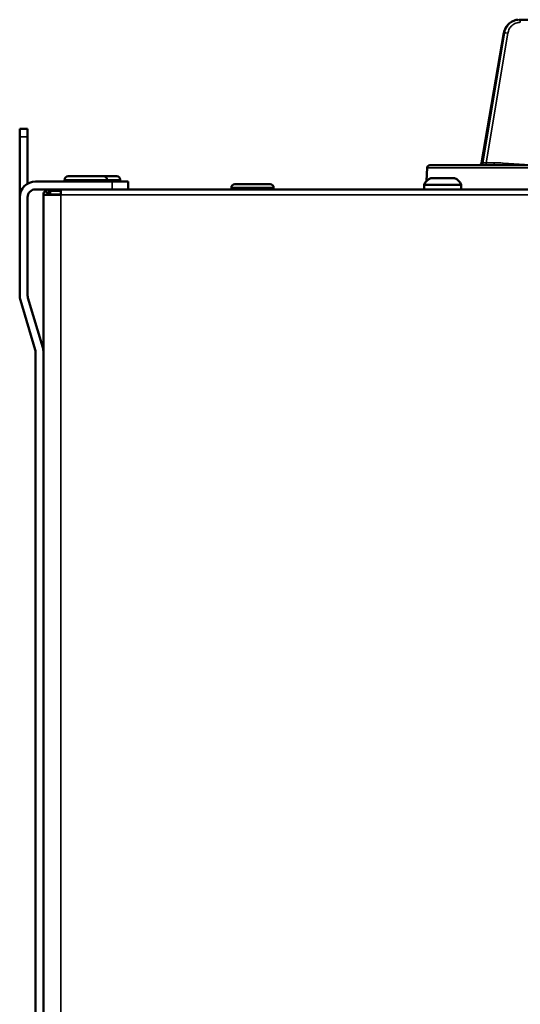
# Model space of a CAD drawing. Units: inches. Extents: x 37 to 159, y 40 to 148.
# Drawn here: x 38 to 41, y 70 to 77 of the extents above; entities that cross this region are included whole.
import ezdxf

# ---------------------------------------------------------------- set-up
doc = ezdxf.new("R2010")
doc.units = ezdxf.units.IN
doc.header["$LTSCALE"] = 11.111111
doc.header["$MEASUREMENT"] = 0
doc.layers.add('Visible (ANSI)', color=7, linetype='Continuous', lineweight=50)
doc.layers.add('Visible Narrow (ANSI)', color=7, linetype='Continuous', lineweight=35)

msp = doc.modelspace()

# ---------------------------------------------------------------- linework, layer by layer
at = {"layer": 'Visible (ANSI)'}
for p, q in [((41.2891, 77.2429), (41.2861, 77.2429)), ((41.4621, 77.2429), (41.2891, 77.2429)), ((41.0046, 76.1766), (41.1728, 77.1453)), ((37.5693, 76.4306), (37.6283, 76.4306)), ((37.5693, 76.4306), (37.5693, 76.3716)), ((37.5693, 75.9221), (37.5693, 76.3716)), ((37.6283, 76.3716), (37.6283, 76.4306)), ((37.6283, 76.0244), (37.6283, 76.3716)), ((41.9373, 76.1603), (40.6202, 76.1603)), ((38.1926, 76.0796), (37.9302, 76.0796)), ((38.2911, 76.0796), (38.1926, 76.0796)), ((40.6005, 76.1413), (40.5972, 76.0446)), ((38.2583, 76.0402), (37.6874, 76.0402)), ((37.9039, 76.0402), (37.9039, 76.0533)), ((38.2189, 76.0402), (38.2189, 76.0533)), ((38.3764, 76.0402), (38.2583, 76.0402)), ((38.3173, 76.0402), (38.3173, 76.0533)), ((38.3764, 76.0402), (38.3764, 75.9812)), ((39.4328, 76.0205), (39.1703, 76.0205)), ((40.8544, 76.015), (40.5788, 76.015)), ((40.5788, 75.9812), (40.5788, 76.015)), ((40.8042, 76.0638), (40.629, 76.0638)), ((40.8544, 75.9812), (40.8544, 76.015)), ((37.7859, 75.9812), (37.6874, 75.9812)), ((37.7465, 41.5718), (37.7465, 75.9417)), ((37.8764, 75.9417), (37.7465, 75.9417)), ((37.758, 75.9696), (37.7858, 75.9418)), ((37.7859, 75.9526), (37.7859, 75.9812)), ((37.7859, 75.9812), (37.8063, 75.9812)), ((37.7859, 75.9418), (37.7859, 75.9526)), ((37.7859, 75.9418), (37.7972, 75.9418)), ((37.7972, 75.9696), (37.7972, 75.9418)), ((37.8764, 75.9696), (37.7972, 75.9696)), ((37.8764, 75.9418), (37.7972, 75.9418)), ((37.8063, 75.9812), (59.2031, 75.9812)), ((37.8764, 75.9417), (37.8764, 75.9696)), ((39.1441, 75.9812), (39.1441, 75.9943)), ((39.459, 75.9812), (39.459, 75.9943)), ((37.5693, 75.1914), (37.5693, 75.9221)), ((37.6283, 75.1914), (37.6283, 75.9221)), ((37.6849, 74.7887), (37.5743, 75.1575)), ((37.7415, 74.8057), (37.6308, 75.1744)), ((37.6874, 74.7717), (37.6874, 50.8827))]:
    msp.add_line(p, q, dxfattribs=at)
for centre, radius, start, end in [((40.6202, 76.1406), 0.0197, 90, 178.03465), ((37.9302, 76.0533), 0.0262, 90, 180), ((38.1926, 76.0533), 0.0262, 0, 90), ((38.2911, 76.0533), 0.0262, 0, 90), ((37.6874, 75.9221), 0.1181, 90, 180), ((39.1703, 75.9943), 0.0262, 90, 180), ((39.4328, 75.9943), 0.0262, 0, 90), ((40.6515, 75.9905), 0.0767, 107.04078, 161.36461), ((40.7817, 75.9905), 0.0767, 18.63539, 72.95922), ((37.6874, 75.9221), 0.0591, 90, 180), ((37.7859, 75.9417), 0.0394, 135, 180), ((37.7859, 75.9417), 0.0000787, 135, 180), ((37.6874, 75.1914), 0.1181, 180, 196.69924), ((37.6874, 75.1914), 0.0591, 180, 196.69924), ((37.6283, 74.7717), 0.0591, 0, 16.69924), ((37.6283, 74.7717), 0.1181, 0, 16.69924)]:
    msp.add_arc(centre, radius, start, end, dxfattribs=at)
for points, knots in [([(41.1729, 77.1453), (41.175, 77.1577), (41.1792, 77.1699), (41.1909, 77.1921), (41.1986, 77.2023), (41.2165, 77.2196), (41.2269, 77.2268), (41.2491, 77.2373), (41.2611, 77.2408), (41.2739, 77.2423), (41.2745, 77.2423), (41.2752, 77.2424)], [0.0000753, 0.0000753, 0.0000753, 0.0000753, 0.0958194, 0.0958194, 0.1919684, 0.1919684, 0.2874246, 0.2874246, 0.3825984, 0.3825984, 0.3878461, 0.3878461, 0.3878461, 0.3878461]), ([(40.9852, 76.1603), (40.9871, 76.1603), (40.989, 76.1606), (40.9927, 76.1617), (40.9946, 76.1626), (40.9981, 76.1649), (40.9998, 76.1665), (41.0023, 76.1699), (41.0032, 76.1718), (41.0042, 76.1746), (41.0044, 76.1756), (41.0046, 76.1766)], [0, 0, 0, 0, 0.01426261, 0.01426261, 0.02972173, 0.02972173, 0.04668619, 0.04668619, 0.06188832, 0.06188832, 0.06959537, 0.06959537, 0.06959537, 0.06959537]), ([(37.758, 75.9696), (37.7617, 75.9733), (37.766, 75.9762), (37.7708, 75.9782), (37.7756, 75.9801), (37.7807, 75.9812), (37.7859, 75.9812)], [0, 0, 0, 0, 0.500001, 0.500001, 0.500001, 1, 1, 1, 1]), ([(37.7858, 75.9418), (37.7859, 75.9418), (37.7859, 75.9418), (37.7859, 75.9418), (37.7859, 75.9418), (37.7859, 75.9418), (37.7859, 75.9418)], [0, 0, 0, 0, 0.5, 0.5, 0.5, 1, 1, 1, 1]), ([(37.7972, 75.9696), (37.7987, 75.9733), (37.8002, 75.9762), (37.8033, 75.9801), (37.8048, 75.9812), (37.8063, 75.9812)], [0, 0, 0, 0, 0.5, 0.5, 1, 1, 1, 1])]:
    msp.add_open_spline(points, degree=3, knots=knots, dxfattribs=at)
for points in [[(41.1729, 77.1453), (41.1729, 77.1453), (41.1729, 77.1453), (41.1729, 77.1453)], [(41.0046, 76.1766), (41.0046, 76.1766), (41.0046, 76.1766), (41.0046, 76.1766)]]:
    msp.add_open_spline(points, degree=3, dxfattribs=at)
at = {"layer": 'Visible Narrow (ANSI)'}
for p, q in [((41.1735, 77.1453), (41.0052, 76.1765)), ((41.177, 77.1453), (41.0153, 76.1765)), ((41.2009, 77.1422), (41.0402, 76.1797)), ((41.177, 77.1453), (41.1735, 77.1453)), ((37.6283, 76.3716), (37.5693, 76.3716)), ((41.0052, 76.1765), (41.0153, 76.1765)), ((41.0402, 76.1797), (41.0986, 76.1797)), ((41.1673, 76.1772), (41.3251, 76.1656)), ((38.2189, 76.0533), (37.9039, 76.0533)), ((38.3173, 76.0533), (38.2189, 76.0533)), ((38.2583, 75.9812), (38.2583, 76.0402)), ((37.8764, 75.9417), (37.8764, 41.5718)), ((59.2031, 75.9417), (37.8764, 75.9417)), ((39.459, 75.9943), (39.1441, 75.9943))]:
    msp.add_line(p, q, dxfattribs=at)
for centre, major_axis, ratio, start_param, end_param in [((41.1958, 77.1419), (-0.0194, 0.0032), 0.057391, 4.456496, 6.025019), ((40.9966, 76.1799), (0, -0.0197), 0.965926, 0, 1.396263), ((41.0149, 76.1799), (0, 0.0197), 0.258713, 4.551881, 4.552161), ((41.1019, 75.1733), (-0.0508, 1.0052), 0.965843, 6.16358, 6.234298), ((41.1037, 76.1799), (0, -0.0197), 0.258819, 4.725479, 6.283186), ((41.1724, 76.1774), (0.0014, 0.0196), 0.257274, 1.602817, 2.653351)]:
    msp.add_ellipse(centre, major_axis=major_axis, ratio=ratio, start_param=start_param, end_param=end_param, dxfattribs=at)
for points, knots in [([(41.1735, 77.1453), (41.1758, 77.1588), (41.1805, 77.172), (41.1872, 77.1839), (41.1938, 77.1958), (41.2025, 77.2065), (41.2127, 77.2153), (41.2229, 77.2241), (41.2346, 77.2311), (41.2471, 77.2358), (41.2596, 77.2405), (41.2729, 77.2429), (41.2861, 77.2429)], [0, 0, 0, 0, 0.250001, 0.250001, 0.250001, 0.5000018, 0.5000018, 0.5000018, 0.7500023, 0.7500023, 0.7500023, 1, 1, 1, 1]), ([(41.2891, 77.2429), (41.2759, 77.2429), (41.2493, 77.2381), (41.2144, 77.2171), (41.1885, 77.1851), (41.1793, 77.1588), (41.177, 77.1453)], [0, 0, 0, 0, 0.25, 0.500001, 0.750002, 1, 1, 1, 1]), ([(41.2942, 77.2235), (41.2834, 77.2235), (41.2722, 77.2215), (41.2617, 77.2176), (41.2513, 77.2136), (41.2416, 77.2078), (41.2332, 77.2005), (41.2248, 77.1932), (41.2176, 77.1842), (41.2121, 77.1743), (41.2065, 77.1643), (41.2027, 77.1532), (41.2009, 77.1422)], [0, 0, 0, 0, 0.250904, 0.250904, 0.250904, 0.5, 0.5, 0.5, 0.749352, 0.749352, 0.749352, 1, 1, 1, 1]), ([(41.2942, 77.2235), (41.2942, 77.2285), (41.2931, 77.2388), (41.2904, 77.2429), (41.2891, 77.2429)], [0, 0, 0, 0, 0.499988, 1, 1, 1, 1]), ([(40.9865, 76.1603), (40.9908, 76.1603), (40.9977, 76.1629), (41.0032, 76.1698), (41.0048, 76.1743), (41.0052, 76.1765)], [0, 0, 0, 0, 0.495231, 0.74762, 1, 1, 1, 1]), ([(41.0153, 76.1765), (41.0166, 76.1765), (41.0202, 76.1768), (41.0247, 76.1774), (41.0295, 76.178), (41.0353, 76.1788), (41.0402, 76.1797)], [0, 0, 0, 0, 0.4898637, 0.4898637, 0.4898637, 0.9999997, 0.9999997, 0.9999997, 0.9999997]), ([(41.0453, 76.1603), (41.044, 76.1603), (41.042, 76.1635), (41.0405, 76.172), (41.0402, 76.1772), (41.0402, 76.1797)], [0, 0, 0, 0, 0.4952306, 0.7476203, 1, 1, 1, 1]), ([(40.6008, 76.1413), (40.6009, 76.1413), (40.6401, 76.1413), (40.7179, 76.1413), (40.8453, 76.1413), (41.0763, 76.1412), (41.3888, 76.1412), (41.7018, 76.1412), (42.0961, 76.1412), (42.5342, 76.1412), (42.876, 76.1412), (43.244, 76.1412), (43.6165, 76.1413)], [0.5000006, 0.5000006, 0.5000006, 0.5000006, 0.5898875, 0.5898875, 0.5898875, 0.737258, 0.737258, 0.737258, 0.8848536, 0.8848536, 0.8848536, 1, 1, 1, 1])]:
    msp.add_open_spline(points, degree=3, knots=knots, dxfattribs=at)
for points in [[(41.2858, 77.2429), (41.2858, 77.2429), (41.2858, 77.2429), (41.2858, 77.2429)], [(41.1729, 77.1453), (41.1729, 77.1453), (41.1731, 77.1454), (41.1735, 77.1453)], [(41.0046, 76.1766), (41.0046, 76.1766), (41.0048, 76.1765), (41.0052, 76.1765)]]:
    msp.add_open_spline(points, degree=3, dxfattribs=at)

doc.saveas('drawing.dxf')
